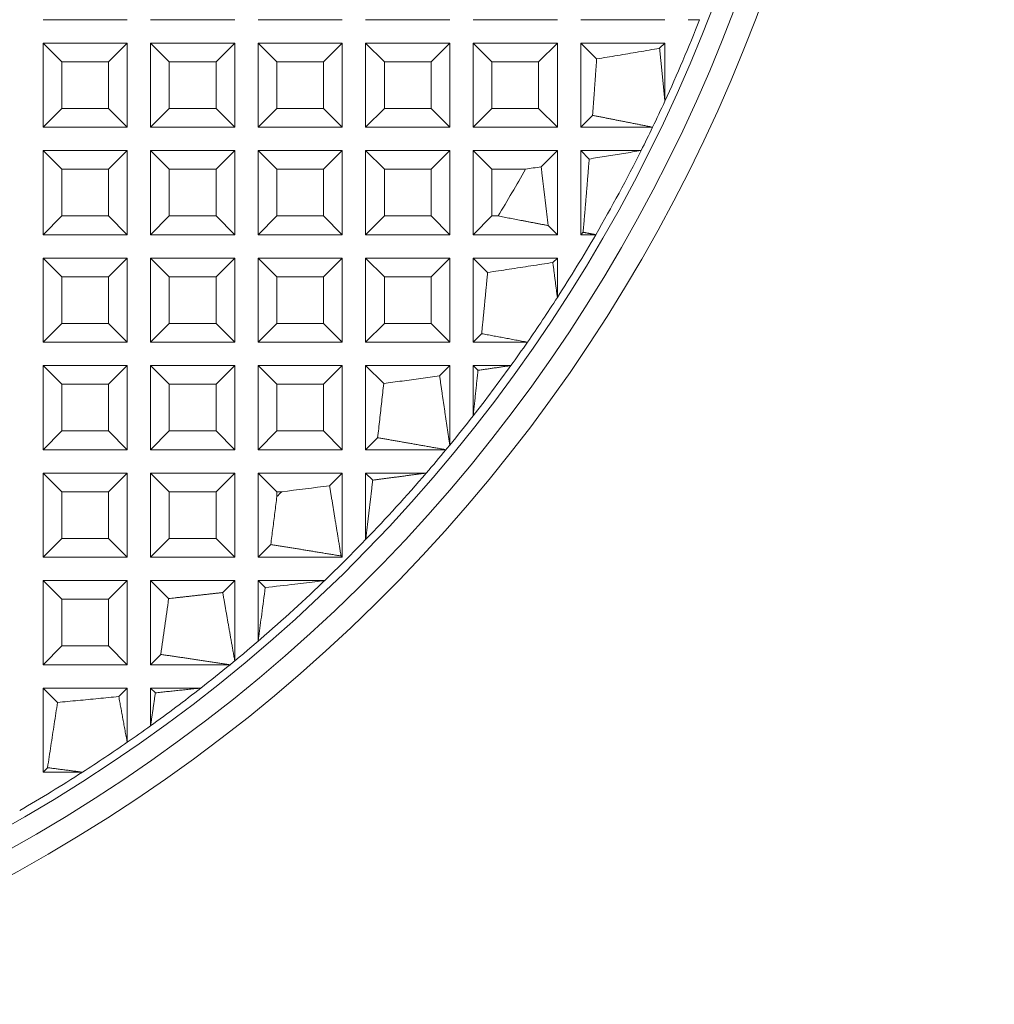
# Model space of a CAD drawing. Units: millimetres. Extents: x 66 to 399, y 57 to 452.
# Drawn here: x 189 to 230, y 258 to 300 of the extents above; entities that cross this region are included whole.
import ezdxf

# ---------------------------------------------------------------- set-up
doc = ezdxf.new("R2010")
doc.units = ezdxf.units.MM
doc.styles.add('BLAIR ITC', font='txt', dxfattribs={"height": 7.5})
doc.dimstyles.new('BLAIR ITC', dxfattribs={"dimtxt": 7.5, "dimasz": 5, "dimexe": 3, "dimexo": 5, "dimgap": 5, "dimtad": 0, "dimdec": 0, "dimdsep": 46, "dimtxsty": 'BLAIR ITC', "dimcen": 0.09, "dimclrd": 8, "dimclre": 8, "dimclrt": 256, "dimadec": 0, "dimazin": 0, "dimtfac": 1, "dimtdec": 0, "dimtmove": 0, "dimatfit": 3, "dimfxl": 1, "dimtfill": 1, "dimtolj": 1, "dimtzin": 0, "dimarcsym": 0})

# ---------------------------------------------------------------- blocks, each defined once
blk = doc.blocks.new('*D20')
at = {"color": 8, "lineweight": -2, "transparency": 16777216}
for p, q in [((198.39, 392.149), (195.651, 387.965)), ((116.233, 266.649), (192.913, 383.782)), ((113.495, 262.465), (110.756, 258.282))]:
    blk.add_line(p, q, dxfattribs=at)
at = {"color": 8, "transparency": 16777216}
for points in [[(194.954, 388.422), (196.348, 387.509), (192.913, 383.782)], [(112.797, 262.922), (114.192, 262.009), (116.233, 266.649)]]:
    blk.add_solid(points, dxfattribs=at)
at = {"layer": 'Defpoints', "color": 0, "transparency": 16777216}
for p in [(192.913, 383.782), (116.233, 266.649)]:
    blk.add_point(p, dxfattribs=at)
at = {"lineweight": 20, "transparency": 16777216, "insert": (209.789, 409.563), "char_height": 7.5, "attachment_point": 5, "rotation": 56.7899, "style": 'BLAIR ITC', "bg_fill": 3, "box_fill_scale": 1.1, "bg_fill_color": 256, "bg_fill_true_color": 13158600, "bg_fill_transparency": 0}
blk.add_mtext('\\A1;∅140', dxfattribs=at)

msp = doc.modelspace()

# ---------------------------------------------------------------- linework, layer by layer
at = {"lineweight": 20, "extrusion": (0, 1, -2.22045e-16)}
for p, q in [((189.573, 300.415), (193.173, 300.415)), ((194.173, 300.415), (197.773, 300.415)), ((198.773, 300.415), (202.373, 300.415)), ((203.373, 300.415), (206.973, 300.415)), ((207.973, 300.415), (211.573, 300.415)), ((212.573, 300.415), (216.173, 300.415)), ((217.173, 300.415), (217.658, 300.415)), ((189.573, 299.415), (189.573, 295.815)), ((193.173, 299.415), (189.573, 299.415)), ((189.573, 299.415), (190.373, 298.615)), ((192.373, 298.615), (193.173, 299.415)), ((193.173, 295.815), (193.173, 299.415)), ((194.173, 299.415), (194.973, 298.615)), ((197.773, 299.415), (194.173, 299.415)), ((194.173, 299.415), (194.173, 295.815)), ((196.973, 298.615), (197.773, 299.415)), ((197.773, 295.815), (197.773, 299.415)), ((198.773, 299.415), (198.773, 295.815)), ((202.373, 299.415), (198.773, 299.415)), ((198.773, 299.415), (199.573, 298.615)), ((201.573, 298.615), (202.373, 299.415)), ((202.373, 295.815), (202.373, 299.415)), ((203.373, 299.415), (204.173, 298.615)), ((206.973, 299.415), (203.373, 299.415)), ((203.373, 299.415), (203.373, 295.815)), ((206.173, 298.615), (206.973, 299.415)), ((206.973, 295.815), (206.973, 299.415)), ((207.973, 299.415), (208.773, 298.615)), ((207.973, 299.415), (207.973, 295.815)), ((211.573, 299.415), (207.973, 299.415)), ((210.773, 298.615), (211.573, 299.415)), ((211.573, 295.815), (211.573, 299.415)), ((212.573, 299.415), (212.573, 295.815)), ((216.173, 299.415), (212.573, 299.415)), ((212.573, 299.415), (213.254, 298.734)), ((215.949, 299.191), (216.173, 299.415)), ((216.173, 296.927), (216.173, 299.415)), ((190.373, 298.615), (192.373, 298.615)), ((190.373, 296.615), (190.373, 298.615)), ((192.373, 296.615), (192.373, 298.615)), ((194.973, 298.615), (196.973, 298.615)), ((194.973, 296.615), (194.973, 298.615)), ((196.973, 296.615), (196.973, 298.615)), ((199.573, 298.615), (201.573, 298.615)), ((199.573, 296.615), (199.573, 298.615)), ((201.573, 296.615), (201.573, 298.615)), ((204.173, 298.615), (206.173, 298.615)), ((204.173, 296.615), (204.173, 298.615)), ((206.173, 296.615), (206.173, 298.615)), ((208.773, 296.615), (208.773, 298.615)), ((208.773, 298.615), (210.773, 298.615)), ((210.773, 296.615), (210.773, 298.615)), ((190.373, 296.615), (189.573, 295.815)), ((190.373, 296.615), (192.373, 296.615)), ((193.173, 295.815), (192.373, 296.615)), ((194.973, 296.615), (194.173, 295.815)), ((194.973, 296.615), (196.973, 296.615)), ((197.773, 295.815), (196.973, 296.615)), ((199.573, 296.615), (198.773, 295.815)), ((199.573, 296.615), (201.573, 296.615)), ((202.373, 295.815), (201.573, 296.615)), ((204.173, 296.615), (203.373, 295.815)), ((204.173, 296.615), (206.173, 296.615)), ((206.973, 295.815), (206.173, 296.615)), ((208.773, 296.615), (207.973, 295.815)), ((208.773, 296.615), (210.773, 296.615)), ((211.573, 295.815), (210.773, 296.615)), ((213.08, 296.322), (212.573, 295.815)), ((189.573, 295.815), (193.173, 295.815)), ((194.173, 295.815), (197.773, 295.815)), ((198.773, 295.815), (202.373, 295.815)), ((203.373, 295.815), (206.973, 295.815)), ((207.973, 295.815), (211.573, 295.815)), ((212.573, 295.815), (215.65, 295.815)), ((189.573, 294.815), (190.373, 294.015)), ((193.173, 294.815), (189.573, 294.815)), ((189.573, 294.815), (189.573, 291.215)), ((192.373, 294.015), (193.173, 294.815)), ((193.173, 291.215), (193.173, 294.815)), ((194.173, 294.815), (194.973, 294.015)), ((197.773, 294.815), (194.173, 294.815)), ((194.173, 294.815), (194.173, 291.215)), ((196.973, 294.015), (197.773, 294.815)), ((197.773, 291.215), (197.773, 294.815)), ((198.773, 294.815), (199.573, 294.015)), ((202.373, 294.815), (198.773, 294.815)), ((198.773, 294.815), (198.773, 291.215)), ((201.573, 294.015), (202.373, 294.815)), ((202.373, 291.215), (202.373, 294.815)), ((203.373, 294.815), (204.173, 294.015)), ((206.973, 294.815), (203.373, 294.815)), ((203.373, 294.815), (203.373, 291.215)), ((206.173, 294.015), (206.973, 294.815)), ((206.973, 291.215), (206.973, 294.815)), ((207.973, 294.815), (208.773, 294.015)), ((207.973, 294.815), (207.973, 291.215)), ((211.573, 294.815), (207.973, 294.815)), ((210.88, 294.122), (211.573, 294.815)), ((211.573, 291.215), (211.573, 294.815)), ((212.573, 294.815), (212.573, 291.215)), ((215.159, 294.815), (212.573, 294.815)), ((212.573, 294.815), (212.935, 294.453)), ((190.373, 294.015), (192.373, 294.015)), ((190.373, 292.015), (190.373, 294.015)), ((192.373, 292.015), (192.373, 294.015)), ((194.973, 294.015), (196.973, 294.015)), ((194.973, 292.015), (194.973, 294.015)), ((196.973, 292.015), (196.973, 294.015)), ((199.573, 294.015), (201.573, 294.015)), ((199.573, 292.015), (199.573, 294.015)), ((201.573, 292.015), (201.573, 294.015)), ((204.173, 294.015), (206.173, 294.015)), ((204.173, 292.015), (204.173, 294.015)), ((206.173, 292.015), (206.173, 294.015)), ((208.773, 294.015), (210.208, 294.015)), ((208.773, 292.015), (208.773, 294.015)), ((190.373, 292.015), (189.573, 291.215)), ((190.373, 292.015), (192.373, 292.015)), ((193.173, 291.215), (192.373, 292.015)), ((194.973, 292.015), (194.173, 291.215)), ((194.973, 292.015), (196.973, 292.015)), ((197.773, 291.215), (196.973, 292.015)), ((199.573, 292.015), (198.773, 291.215)), ((199.573, 292.015), (201.573, 292.015)), ((202.373, 291.215), (201.573, 292.015)), ((204.173, 292.015), (203.373, 291.215)), ((204.173, 292.015), (206.173, 292.015)), ((206.973, 291.215), (206.173, 292.015)), ((208.773, 292.015), (207.973, 291.215)), ((208.773, 292.015), (209.038, 292.015)), ((211.573, 291.215), (211.183, 291.605)), ((189.573, 291.215), (193.173, 291.215)), ((194.173, 291.215), (197.773, 291.215)), ((198.773, 291.215), (202.373, 291.215)), ((203.373, 291.215), (206.973, 291.215)), ((207.973, 291.215), (211.573, 291.215)), ((212.676, 291.319), (212.573, 291.215)), ((212.573, 291.215), (213.214, 291.215)), ((189.573, 290.215), (189.573, 286.615)), ((193.173, 290.215), (189.573, 290.215)), ((189.573, 290.215), (190.373, 289.415)), ((192.373, 289.415), (193.173, 290.215)), ((193.173, 286.615), (193.173, 290.215)), ((194.173, 290.215), (194.973, 289.415)), ((197.773, 290.215), (194.173, 290.215)), ((194.173, 290.215), (194.173, 286.615)), ((196.973, 289.415), (197.773, 290.215)), ((197.773, 286.615), (197.773, 290.215)), ((198.773, 290.215), (199.573, 289.415)), ((202.373, 290.215), (198.773, 290.215)), ((198.773, 290.215), (198.773, 286.615)), ((201.573, 289.415), (202.373, 290.215)), ((202.373, 286.615), (202.373, 290.215)), ((203.373, 290.215), (204.173, 289.415)), ((206.973, 290.215), (203.373, 290.215)), ((203.373, 290.215), (203.373, 286.615)), ((206.173, 289.415), (206.973, 290.215)), ((206.973, 286.615), (206.973, 290.215)), ((207.973, 290.215), (207.973, 286.615)), ((211.573, 290.215), (207.973, 290.215)), ((207.973, 290.215), (208.59, 289.598)), ((211.381, 290.023), (211.573, 290.215)), ((211.573, 288.53), (211.573, 290.215)), ((190.373, 289.415), (192.373, 289.415)), ((190.373, 287.415), (190.373, 289.415)), ((192.373, 287.415), (192.373, 289.415)), ((194.973, 289.415), (196.973, 289.415)), ((194.973, 287.415), (194.973, 289.415)), ((196.973, 287.415), (196.973, 289.415)), ((199.573, 289.415), (201.573, 289.415)), ((199.573, 287.415), (199.573, 289.415)), ((201.573, 287.415), (201.573, 289.415)), ((204.173, 289.415), (206.173, 289.415)), ((204.173, 287.415), (204.173, 289.415)), ((206.173, 287.415), (206.173, 289.415)), ((190.373, 287.415), (189.573, 286.615)), ((190.373, 287.415), (192.373, 287.415)), ((193.173, 286.615), (192.373, 287.415)), ((194.973, 287.415), (194.173, 286.615)), ((194.973, 287.415), (196.973, 287.415)), ((197.773, 286.615), (196.973, 287.415)), ((199.573, 287.415), (198.773, 286.615)), ((199.573, 287.415), (201.573, 287.415)), ((202.373, 286.615), (201.573, 287.415)), ((204.173, 287.415), (203.373, 286.615)), ((204.173, 287.415), (206.173, 287.415)), ((206.973, 286.615), (206.173, 287.415)), ((208.335, 286.978), (207.973, 286.615)), ((189.573, 286.615), (193.173, 286.615)), ((194.173, 286.615), (197.773, 286.615)), ((198.773, 286.615), (202.373, 286.615)), ((203.373, 286.615), (206.973, 286.615)), ((207.973, 286.615), (210.294, 286.615)), ((189.573, 285.615), (190.373, 284.815)), ((193.173, 285.615), (189.573, 285.615)), ((189.573, 285.615), (189.573, 282.015)), ((192.373, 284.815), (193.173, 285.615)), ((193.173, 282.015), (193.173, 285.615)), ((194.173, 285.615), (194.973, 284.815)), ((197.773, 285.615), (194.173, 285.615)), ((194.173, 285.615), (194.173, 282.015)), ((196.973, 284.815), (197.773, 285.615)), ((197.773, 282.015), (197.773, 285.615)), ((198.773, 285.615), (199.573, 284.815)), ((202.373, 285.615), (198.773, 285.615)), ((198.773, 285.615), (198.773, 282.015)), ((201.573, 284.815), (202.373, 285.615)), ((202.373, 282.015), (202.373, 285.615)), ((203.373, 285.615), (204.144, 284.844)), ((203.373, 285.615), (203.373, 282.015)), ((206.973, 285.615), (203.373, 285.615)), ((206.535, 285.178), (206.973, 285.615)), ((206.973, 282.215), (206.973, 285.615)), ((207.973, 285.615), (208.177, 285.411)), ((207.973, 285.615), (207.973, 283.463)), ((209.588, 285.615), (207.973, 285.615)), ((190.373, 284.815), (192.373, 284.815)), ((190.373, 282.815), (190.373, 284.815)), ((192.373, 282.815), (192.373, 284.815)), ((194.973, 284.815), (196.973, 284.815)), ((194.973, 282.815), (194.973, 284.815)), ((196.973, 282.815), (196.973, 284.815)), ((199.573, 284.815), (201.573, 284.815)), ((199.573, 282.815), (199.573, 284.815)), ((201.573, 282.815), (201.573, 284.815)), ((190.373, 282.815), (189.573, 282.015)), ((190.373, 282.815), (192.373, 282.815)), ((193.173, 282.015), (192.373, 282.815)), ((194.973, 282.815), (194.173, 282.015)), ((194.973, 282.815), (196.973, 282.815)), ((197.773, 282.015), (196.973, 282.815)), ((199.573, 282.815), (198.773, 282.015)), ((199.573, 282.815), (201.573, 282.815)), ((202.373, 282.015), (201.573, 282.815)), ((203.886, 282.528), (203.373, 282.015)), ((189.573, 282.015), (193.173, 282.015)), ((194.173, 282.015), (197.773, 282.015)), ((198.773, 282.015), (202.373, 282.015)), ((203.373, 282.015), (206.809, 282.015)), ((189.573, 281.015), (190.373, 280.215)), ((189.573, 281.015), (189.573, 277.415)), ((193.173, 281.015), (189.573, 281.015)), ((192.373, 280.215), (193.173, 281.015)), ((193.173, 277.415), (193.173, 281.015)), ((194.173, 281.015), (194.973, 280.215)), ((197.773, 281.015), (194.173, 281.015)), ((194.173, 281.015), (194.173, 277.415)), ((196.973, 280.215), (197.773, 281.015)), ((197.773, 277.415), (197.773, 281.015)), ((198.773, 281.015), (199.573, 280.215)), ((198.773, 281.015), (198.773, 277.415)), ((202.373, 281.015), (198.773, 281.015)), ((201.831, 280.474), (202.373, 281.015)), ((202.373, 277.415), (202.373, 281.015)), ((203.373, 281.015), (203.676, 280.712)), ((203.373, 281.015), (203.373, 278.169)), ((205.965, 281.015), (203.373, 281.015)), ((190.373, 280.215), (192.373, 280.215)), ((190.373, 278.215), (190.373, 280.215)), ((192.373, 278.215), (192.373, 280.215)), ((194.973, 280.215), (196.973, 280.215)), ((194.973, 278.215), (194.973, 280.215)), ((196.973, 278.215), (196.973, 280.215)), ((199.573, 280.215), (199.78, 280.215)), ((199.573, 280.008), (199.573, 280.215)), ((190.373, 278.215), (189.573, 277.415)), ((190.373, 278.215), (192.373, 278.215)), ((193.173, 277.415), (192.373, 278.215)), ((194.973, 278.215), (194.173, 277.415)), ((194.973, 278.215), (196.973, 278.215)), ((197.773, 277.415), (196.973, 278.215)), ((199.315, 277.957), (198.773, 277.415)), ((189.573, 277.415), (193.173, 277.415)), ((194.173, 277.415), (197.773, 277.415)), ((198.773, 277.415), (202.373, 277.415)), ((202.373, 277.415), (202.321, 277.467)), ((189.573, 276.415), (190.373, 275.615)), ((189.573, 276.415), (189.573, 272.815)), ((193.173, 276.415), (189.573, 276.415)), ((192.373, 275.615), (193.173, 276.415)), ((193.173, 272.815), (193.173, 276.415)), ((197.773, 276.415), (194.173, 276.415)), ((194.173, 276.415), (194.944, 275.644)), ((194.173, 276.415), (194.173, 272.815)), ((197.26, 275.903), (197.773, 276.415)), ((197.773, 272.98), (197.773, 276.415)), ((201.619, 276.415), (198.773, 276.415)), ((198.773, 276.415), (199.076, 276.112)), ((198.773, 276.415), (198.773, 273.823)), ((190.373, 275.615), (192.373, 275.615)), ((190.373, 273.615), (190.373, 275.615)), ((192.373, 273.615), (192.373, 275.615)), ((190.373, 273.615), (189.573, 272.815)), ((190.373, 273.615), (192.373, 273.615)), ((193.173, 272.815), (192.373, 273.615)), ((194.61, 273.253), (194.173, 272.815)), ((189.573, 272.815), (193.173, 272.815)), ((194.173, 272.815), (197.573, 272.815)), ((193.173, 271.815), (189.573, 271.815)), ((189.573, 271.815), (190.19, 271.198)), ((189.573, 271.815), (189.573, 268.215)), ((192.811, 271.453), (193.173, 271.815)), ((193.173, 269.494), (193.173, 271.815)), ((194.173, 271.815), (194.377, 271.611)), ((194.173, 271.815), (194.173, 270.2)), ((196.325, 271.815), (194.173, 271.815)), ((189.765, 268.407), (189.573, 268.215)), ((189.573, 268.215), (191.258, 268.215))]:
    msp.add_line(p, q, dxfattribs=at)
at = {"lineweight": 20, "extrusion": (0, -2.22045e-16, -1)}
for radius, start, end in [(70.014, 297.74226, 242.25758), (69.014, 297.74231, 242.25753)]:
    msp.add_arc((-154.573, 325.215), radius, start, end, dxfattribs=at)
at = {"lineweight": 20}
for radius, start, end in [(68.128, 297.69307, 242.30695), (67.785, 335.33394, 338.53932), (67.785, 333.354, 334.29586), (67.785, 327.23464, 329.89502), (67.785, 324.25351, 325.28828), (67.785, 320.62697, 321.97898), (67.785, 319.30278, 320.40854), (67.785, 309.59148, 316.04816), (67.785, 308.02105, 309.37301), (67.785, 304.7117, 305.74649), (67.785, 300.10497, 302.76536)]:
    msp.add_arc((154.573, 325.215), radius, start, end, dxfattribs=at)
for centre, major_axis, ratio, start_param, end_param in [((19.255, 386.023), (381.302, -0.727), 0.277755, -1.045754, -1.043716), ((233.522, 291.168), (-70.98, -12.115), 0.081434, 1.061559, 1.094126), ((165.013, 174.877), (31.253, 144.014), 0.076074, -0.802416, -0.779436)]:
    msp.add_ellipse(centre, major_axis=major_axis, ratio=ratio, start_param=start_param, end_param=end_param, dxfattribs=at)
at = {"lineweight": 20, "extrusion": (0, -2.22045e-16, -1)}
msp.add_ellipse((154.55, 325.225), major_axis=(58.489, -25.513), ratio=1, start_param=0.09973, end_param=0.136042, dxfattribs=at)
at = {"lineweight": 20, "extrusion": (2.46519e-32, -2.22045e-16, -1)}
msp.add_ellipse((154.513, 325.272), major_axis=(46.472, -43.813), ratio=0.999999, start_param=0.027107, end_param=0.03169, dxfattribs=at)
at = {"lineweight": 20}
for points, knots in [([(213.254, 298.734), (213.55, 298.784), (213.847, 298.834), (214.146, 298.885), (214.444, 298.935), (214.743, 298.986), (215.044, 299.037), (215.345, 299.088), (215.646, 299.14), (215.949, 299.191)], [0, 0, 0, 0, 0.3333333, 0.3333333, 0.3333333, 0.6666667, 0.6666667, 0.6666667, 0.9999877, 0.9999877, 0.9999877, 0.9999877]), ([(212.935, 294.453), (213.18, 294.493), (213.426, 294.532), (213.673, 294.572), (213.919, 294.613), (214.166, 294.653), (214.414, 294.693), (214.661, 294.734), (214.91, 294.774), (215.159, 294.815)], [0.0000025, 0.0000025, 0.0000025, 0.0000025, 0.3333333, 0.3333333, 0.3333333, 0.6666667, 0.6666667, 0.6666667, 0.9999983, 0.9999983, 0.9999983, 0.9999983]), ([(208.59, 289.598), (208.897, 289.645), (209.206, 289.691), (209.515, 289.738), (209.824, 289.785), (210.134, 289.832), (210.445, 289.88), (210.756, 289.927), (211.068, 289.975), (211.381, 290.023)], [0.0000001, 0.0000001, 0.0000001, 0.0000001, 0.3333333, 0.3333333, 0.3333333, 0.6666667, 0.6666667, 0.6666667, 0.9999888, 0.9999888, 0.9999888, 0.9999888]), ([(207.973, 283.463), (207.973, 283.463), (207.973, 283.463), (207.973, 283.463), (208.522, 284.165), (209.06, 284.883), (209.588, 285.615)], [-0.0000041, -0.0000041, -0.0000041, -0.0000041, 0, 0, 0, 0.2672616, 0.2672616, 0.2672616, 0.2672616]), ([(203.886, 282.528), (203.915, 282.786), (203.944, 283.043), (203.973, 283.301), (204.002, 283.558), (204.031, 283.816), (204.059, 284.073), (204.088, 284.33), (204.116, 284.587), (204.144, 284.844)], [0.000001, 0.000001, 0.000001, 0.000001, 0.3333333, 0.3333333, 0.3333333, 0.6666667, 0.6666667, 0.6666667, 1, 1, 1, 1]), ([(204.144, 284.844), (204.408, 284.881), (204.673, 284.917), (204.938, 284.954), (205.204, 284.991), (205.469, 285.028), (205.735, 285.065), (206.002, 285.103), (206.268, 285.14), (206.535, 285.178)], [0, 0, 0, 0, 0.333333, 0.333333, 0.333333, 0.666667, 0.666667, 0.666667, 1, 1, 1, 1]), ([(203.373, 278.169), (203.373, 278.169), (203.373, 278.169), (203.373, 278.169), (204.255, 279.084), (205.121, 280.034), (205.965, 281.015)], [-0.0000054, -0.0000054, -0.0000054, -0.0000054, 0, 0, 0, 0.3813899, 0.3813899, 0.3813899, 0.3813899]), ([(199.315, 277.957), (199.344, 278.185), (199.373, 278.414), (199.402, 278.642), (199.431, 278.87), (199.459, 279.098), (199.488, 279.326), (199.516, 279.554), (199.545, 279.781), (199.573, 280.008)], [0.0000062, 0.0000062, 0.0000062, 0.0000062, 0.3333333, 0.3333333, 0.3333333, 0.6666667, 0.6666667, 0.6666667, 1, 1, 1, 1]), ([(199.076, 276.112), (199.5, 276.162), (199.923, 276.212), (200.673, 276.301), (200.999, 276.34), (201.423, 276.391), (201.521, 276.403), (201.619, 276.415)], [-0.2772312, -0.2772312, -0.2772312, -0.2772312, -0.1390098, -0.1390098, -0.0321763, -0.0321763, -0.0000014, -0.0000014, -0.0000014, -0.0000014]), ([(198.773, 273.824), (198.782, 273.891), (198.791, 273.959), (198.842, 274.341), (198.884, 274.655), (198.976, 275.35), (199.026, 275.731), (199.076, 276.112)], [-0.2540222, -0.2540222, -0.2540222, -0.2540222, -0.2314669, -0.2314669, -0.1266215, -0.1266215, -0.0000001, -0.0000001, -0.0000001, -0.0000001]), ([(190.19, 271.198), (190.481, 271.226), (190.772, 271.254), (191.063, 271.282), (191.354, 271.31), (191.645, 271.338), (191.937, 271.366), (192.228, 271.395), (192.519, 271.424), (192.811, 271.453)], [0, 0, 0, 0, 0.3333333, 0.3333333, 0.3333333, 0.6666667, 0.6666667, 0.6666667, 1, 1, 1, 1]), ([(189.765, 268.407), (189.813, 268.72), (189.861, 269.032), (189.908, 269.343), (189.956, 269.654), (190.003, 269.964), (190.05, 270.273), (190.097, 270.583), (190.143, 270.891), (190.19, 271.198)], [0, 0, 0, 0, 0.333333, 0.333333, 0.333333, 0.666667, 0.666667, 0.666667, 1, 1, 1, 1])]:
    msp.add_open_spline(points, degree=3, knots=knots, dxfattribs=at)
for points, weights in [([(215.949, 299.191), (216.056, 298.07), (216.173, 296.927)], [1.00373373562, 1.0033170951, 1.00249112474]), ([(213.08, 296.322), (213.171, 297.535), (213.254, 298.734)], [1.00256712665, 1.00246176527, 1.00211777667]), ([(215.65, 295.815), (214.339, 296.074), (213.08, 296.322)], [1.00045801636, 1.00076022728, 1.00063133753]), ([(210.88, 294.122), (211.026, 292.881), (211.183, 291.605)], [1.00225421595, 1.00266625259, 1.00255122856]), ([(212.676, 291.319), (212.812, 292.898), (212.935, 294.453)], [1.00117207349, 1.00134372772, 1.00112963406]), ([(211.183, 291.605), (210.092, 291.814), (209.038, 292.015)], [1.00088318409, 1.00090800469, 1.00060575273]), ([(213.214, 291.215), (212.944, 291.267), (212.676, 291.319)], [1.00033107656, 1.00036603541, 1.00038216865]), ([(211.381, 290.023), (211.475, 289.283), (211.573, 288.53)], [1.00171070491, 1.00156377836, 1.00124543099]), ([(208.335, 286.978), (208.467, 288.299), (208.59, 289.598)], [1.00144030871, 1.001431441, 1.00113784752]), ([(210.294, 286.615), (209.3, 286.8), (208.335, 286.978)], [1.00051481369, 1.00075106771, 1.00072427294]), ([(207.973, 283.463), (208.077, 284.443), (208.177, 285.411)], [1.00049874551, 1.00058610746, 1.00052342988]), ([(208.177, 285.411), (208.878, 285.512), (209.588, 285.615)], [1.00029097513, 1.00032959053, 1.00028366851]), ([(206.535, 285.178), (206.746, 283.724), (206.973, 282.215)], [1.00167653499, 1.00169743296, 1.00105083293]), ([(206.809, 282.015), (205.316, 282.279), (203.886, 282.528)], [1.00069530433, 1.00118411666, 1.00106042922]), ([(203.373, 278.169), (203.529, 279.453), (203.676, 280.712)], [1.00047263102, 1.00061792644, 1.00049990701]), ([(203.676, 280.712), (204.81, 280.86), (205.965, 281.015)], [1.00041260576, 1.00051280035, 1.00039447896]), ([(201.831, 280.474), (202.068, 279.001), (202.321, 277.467)], [1.00133386656, 1.00148838095, 1.00096948593]), ([(202.321, 277.467), (200.787, 277.72), (199.315, 277.957)], [1.00096943948, 1.00148830823, 1.00133378409]), ([(194.944, 275.644), (196.093, 275.77), (197.26, 275.903)], [1.00104625241, 1.00135036512, 1.00142179636]), ([(197.26, 275.903), (197.509, 274.472), (197.773, 272.98)], [1.00106623506, 1.001190282, 1.00070242058]), ([(197.573, 272.815), (196.064, 273.042), (194.61, 273.253)], [1.00105890932, 1.00170466174, 1.0016837614]), ([(194.377, 271.611), (195.345, 271.711), (196.325, 271.815)], [1.00052401839, 1.00058690634, 1.00049978448]), ([(192.811, 271.453), (192.989, 270.488), (193.173, 269.494)], [1.00072516861, 1.00075219019, 1.0005161298]), ([(194.173, 270.2), (194.276, 270.91), (194.377, 271.611)], [1.00028307072, 1.00032912382, 1.00029062312]), ([(191.258, 268.215), (190.505, 268.313), (189.765, 268.407)], [1.00124615173, 1.00156456062, 1.00171152015])]:
    msp.add_rational_spline(points, weights, degree=2, dxfattribs=at)
for points in [[(215.65, 295.815), (215.827, 296.183), (216.001, 296.554), (216.173, 296.927)], [(213.214, 291.215), (213.896, 292.393), (214.545, 293.594), (215.159, 294.815)], [(210.294, 286.615), (210.729, 287.243), (211.155, 287.881), (211.573, 288.53)], [(206.809, 282.015), (206.864, 282.082), (206.918, 282.148), (206.973, 282.215)], [(197.573, 272.815), (197.64, 272.87), (197.707, 272.925), (197.773, 272.98)], [(194.173, 270.2), (194.903, 270.727), (195.621, 271.265), (196.325, 271.815)], [(191.258, 268.215), (191.9, 268.629), (192.538, 269.055), (193.173, 269.494)]]:
    msp.add_open_spline(points, degree=3, dxfattribs=at)

# ---------------------------------------------------------------- next in the draw order: dimensions: what is measured, and where the dimension line sits
dim = msp.add_diameter_dim_2p(p1=(116.233, 266.649), p2=(192.913, 383.782), dimstyle='BLAIR ITC', dxfattribs=at)
dim.commit()
dim.dimension.update_dxf_attribs({"geometry": '*D20', "text_midpoint": (209.789, 409.563)})

doc.saveas('drawing.dxf')
